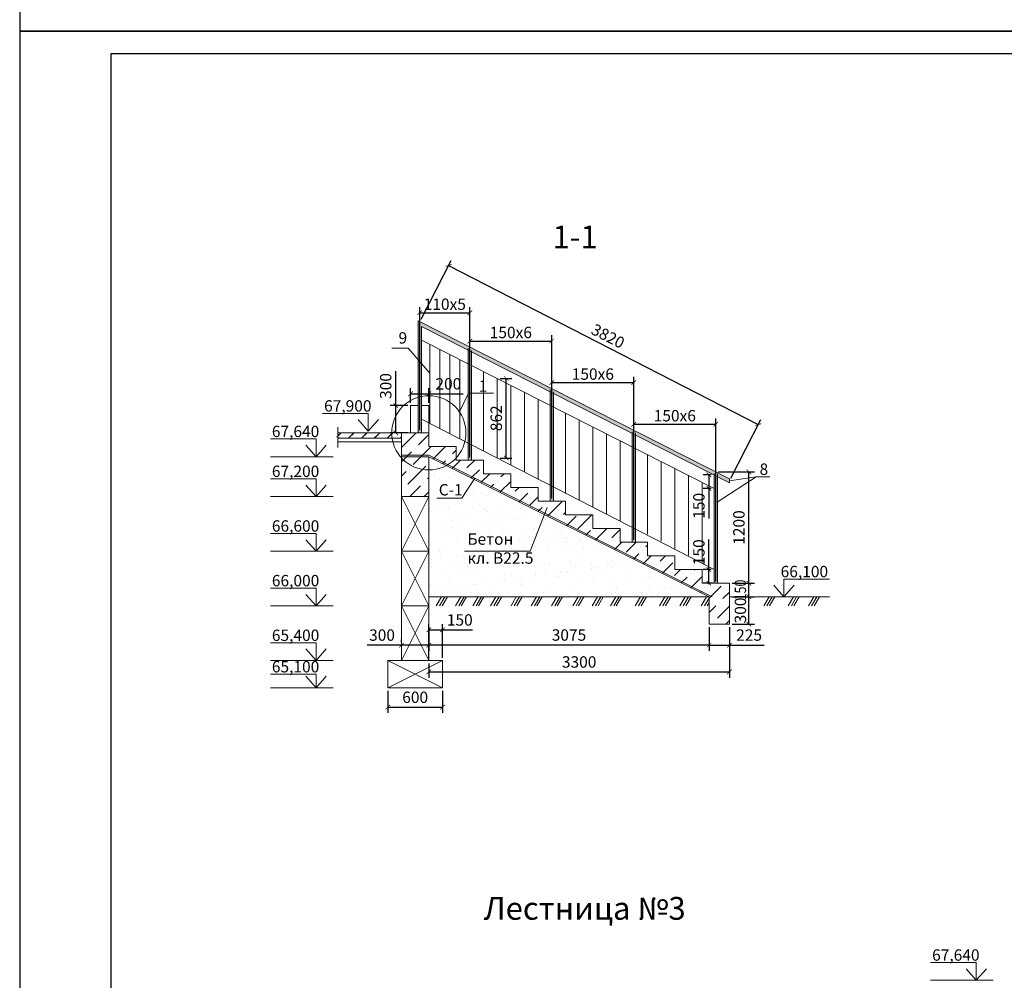
# Model space of a CAD drawing. Units: millimetres. Extents: x 68578 to 291011, y -102592 to 11355.
# Drawn here: x 68578 to 68794, y -35741 to -35530 of the extents above; entities that cross this region are included whole.
import ezdxf

# ---------------------------------------------------------------- set-up
doc = ezdxf.new("R2010")
doc.units = ezdxf.units.MM
doc.header["$LTSCALE"] = 1000
doc.layers.add('перегородки', color=71, linetype='Continuous', lineweight=30)
doc.layers.add('размеры', color=4, linetype='Continuous', lineweight=20)
doc.layers.add('стенка', color=81, linetype='Continuous')
doc.styles.add('1111', font='isocpeui.ttf', dxfattribs={"height": 2.5})
doc.dimstyles.new('50', dxfattribs={"dimtxt": 2.5, "dimasz": 1, "dimexe": 1.25, "dimexo": 0.625, "dimtad": 1, "dimdec": 0, "dimlfac": 50, "dimzin": 9, "dimtxsty": '1111', "dimblk": 'ARCHTICK', "dimcen": 2.5, "dimclrd": 7, "dimclre": 7, "dimclrt": 7, "dimadec": 0, "dimazin": 2, "dimtfac": 1, "dimtdec": 0, "dimtmove": 0, "dimatfit": 3, "dimfxl": 0, "dimarcsym": 0})

# ---------------------------------------------------------------- blocks, each defined once
blk = doc.blocks.new('_ArchTick')
at = {"layer": 'перегородки', "color": 0, "const_width": 0.15}
blk.add_lwpolyline([(-0.5, -0.5), (0.5, 0.5)], dxfattribs=at)
blk = doc.blocks.new('*D373')
at = {"layer": 'DEFPOINTS', "color": 0, "lineweight": 20, "ltscale": 0.001}
for p in [(68729.25, -35650.83), (68730.38, -35650.83), (68730.76, -35653.83)]:
    blk.add_point(p, dxfattribs=at)
at = {"layer": 'стенка', "color": 7, "lineweight": -2, "ltscale": 0.001}
for p, q in [((68729.25, -35650.83), (68729.25, -35644.25)), ((68729.75, -35650.83), (68728, -35650.83)), ((68729.25, -35653.83), (68729.25, -35650.83)), ((68730.13, -35653.83), (68728, -35653.83))]:
    blk.add_line(p, q, dxfattribs=at)
for p, rotation in [((68729.25, -35650.83), 90), ((68729.25, -35653.83), 270)]:
    blk.add_blockref('_ArchTick', p, dxfattribs=dict(at, rotation=rotation))
at = {"layer": 'стенка', "color": 7, "lineweight": 20, "ltscale": 0.001, "insert": (68727.37, -35647.04), "char_height": 2.5, "attachment_point": 5, "rotation": 90, "style": '1111'}
blk.add_mtext('150', dxfattribs=at)
blk = doc.blocks.new('*D374')
at = {"layer": 'DEFPOINTS', "color": 0, "lineweight": 20, "ltscale": 0.001}
for p in [(68676.76, -35594.46), (68665.76, -35620.83), (68676.76, -35626.83)]:
    blk.add_point(p, dxfattribs=at)
at = {"layer": 'стенка', "color": 7, "lineweight": -2, "ltscale": 0.001}
for p, q in [((68665.76, -35620.21), (68665.76, -35593.21)), ((68676.76, -35626.21), (68676.76, -35593.21)), ((68665.76, -35594.46), (68676.76, -35594.46))]:
    blk.add_line(p, q, dxfattribs=at)
at = {"layer": 'стенка', "color": 7, "lineweight": -2, "ltscale": 0.001, "rotation": 180}
blk.add_blockref('_ArchTick', (68665.76, -35594.46), dxfattribs=at)
at = {"layer": 'стенка', "color": 7, "lineweight": -2, "ltscale": 0.001}
blk.add_blockref('_ArchTick', (68676.76, -35594.46), dxfattribs=at)
at = {"layer": 'стенка', "color": 7, "lineweight": 20, "ltscale": 0.001, "insert": (68671.26, -35592.59), "char_height": 2.5, "attachment_point": 5, "style": '1111'}
blk.add_mtext('110{\\fISOCPEUR|b0|i1|c204|p34;х5}', dxfattribs=at)
blk = doc.blocks.new('*D375')
at = {"layer": 'DEFPOINTS', "color": 0, "lineweight": 20, "ltscale": 0.001}
for p in [(68676.76, -35601.99), (68694.76, -35600.67), (68694.76, -35635.83)]:
    blk.add_point(p, dxfattribs=at)
at = {"layer": 'стенка', "color": 7, "lineweight": -2, "ltscale": 0.001}
for p, q in [((68676.76, -35601.36), (68676.76, -35599.42)), ((68694.76, -35635.21), (68694.76, -35599.42)), ((68676.76, -35600.67), (68694.76, -35600.67))]:
    blk.add_line(p, q, dxfattribs=at)
at = {"layer": 'стенка', "color": 7, "lineweight": -2, "ltscale": 0.001, "rotation": 180}
blk.add_blockref('_ArchTick', (68676.76, -35600.67), dxfattribs=at)
at = {"layer": 'стенка', "color": 7, "lineweight": -2, "ltscale": 0.001}
blk.add_blockref('_ArchTick', (68694.76, -35600.67), dxfattribs=at)
at = {"layer": 'стенка', "color": 7, "lineweight": 20, "ltscale": 0.001, "insert": (68685.76, -35598.8), "char_height": 2.5, "attachment_point": 5, "style": '1111'}
blk.add_mtext('150{\\fISOCPEUR|b0|i1|c204|p34;х6}', dxfattribs=at)
blk = doc.blocks.new('*D376')
at = {"layer": 'DEFPOINTS', "color": 0, "lineweight": 20, "ltscale": 0.001}
for p in [(68712.76, -35609.81), (68694.76, -35611.13), (68712.76, -35644.97)]:
    blk.add_point(p, dxfattribs=at)
at = {"layer": 'стенка', "color": 7, "lineweight": -2, "ltscale": 0.001}
for p, q in [((68694.76, -35610.5), (68694.76, -35608.56)), ((68694.76, -35609.81), (68712.76, -35609.81)), ((68712.76, -35644.34), (68712.76, -35608.56))]:
    blk.add_line(p, q, dxfattribs=at)
at = {"layer": 'стенка', "color": 7, "lineweight": -2, "ltscale": 0.001, "rotation": 180}
blk.add_blockref('_ArchTick', (68694.76, -35609.81), dxfattribs=at)
at = {"layer": 'стенка', "color": 7, "lineweight": -2, "ltscale": 0.001}
blk.add_blockref('_ArchTick', (68712.76, -35609.81), dxfattribs=at)
at = {"layer": 'стенка', "color": 7, "lineweight": 20, "ltscale": 0.001, "insert": (68703.76, -35607.93), "char_height": 2.5, "attachment_point": 5, "style": '1111'}
blk.add_mtext('150{\\fISOCPEUR|b0|i1|c204|p34;х6}', dxfattribs=at)
blk = doc.blocks.new('*D377')
at = {"layer": 'DEFPOINTS', "color": 0, "lineweight": 20, "ltscale": 0.001}
for p in [(68730.76, -35618.95), (68712.76, -35620.27), (68730.76, -35654.11)]:
    blk.add_point(p, dxfattribs=at)
at = {"layer": 'стенка', "color": 7, "lineweight": -2, "ltscale": 0.001}
for p, q in [((68712.76, -35619.64), (68712.76, -35617.7)), ((68712.76, -35618.95), (68730.76, -35618.95)), ((68730.76, -35653.48), (68730.76, -35617.7))]:
    blk.add_line(p, q, dxfattribs=at)
at = {"layer": 'стенка', "color": 7, "lineweight": -2, "ltscale": 0.001, "rotation": 180}
blk.add_blockref('_ArchTick', (68712.76, -35618.95), dxfattribs=at)
at = {"layer": 'стенка', "color": 7, "lineweight": -2, "ltscale": 0.001}
blk.add_blockref('_ArchTick', (68730.76, -35618.95), dxfattribs=at)
at = {"layer": 'стенка', "color": 7, "lineweight": 20, "ltscale": 0.001, "insert": (68721.76, -35617.07), "char_height": 2.5, "attachment_point": 5, "style": '1111'}
blk.add_mtext('150{\\fISOCPEUR|b0|i1|c204|p34;х6}', dxfattribs=at)
blk = doc.blocks.new('*D380')
at = {"layer": 'DEFPOINTS', "color": 0, "lineweight": 20, "ltscale": 0.001}
for p in [(68660.49, -35614.83), (68663.76, -35614.83), (68663.76, -35620.83)]:
    blk.add_point(p, dxfattribs=at)
at = {"layer": 'стенка', "color": 7, "lineweight": -2, "ltscale": 0.001}
for p, q in [((68660.49, -35614.83), (68660.49, -35607.27)), ((68663.13, -35614.83), (68659.24, -35614.83)), ((68660.49, -35620.83), (68660.49, -35614.83)), ((68663.13, -35620.83), (68659.24, -35620.83))]:
    blk.add_line(p, q, dxfattribs=at)
for p, rotation in [((68660.49, -35614.83), 90), ((68660.49, -35620.83), 270)]:
    blk.add_blockref('_ArchTick', p, dxfattribs=dict(at, rotation=rotation))
at = {"layer": 'стенка', "color": 7, "lineweight": 20, "ltscale": 0.001, "insert": (68658.61, -35610.55), "char_height": 2.5, "attachment_point": 5, "rotation": 90, "style": '1111'}
blk.add_mtext('300', dxfattribs=at)
blk = doc.blocks.new('*D381')
at = {"layer": 'DEFPOINTS', "color": 0, "lineweight": 20, "ltscale": 0.001}
for p in [(68667.76, -35612.26), (68663.76, -35614.83), (68667.76, -35614.83)]:
    blk.add_point(p, dxfattribs=at)
at = {"layer": 'стенка', "color": 7, "lineweight": -2, "ltscale": 0.001}
for p, q in [((68663.76, -35614.21), (68663.76, -35611.01)), ((68663.76, -35612.26), (68667.76, -35612.26)), ((68667.76, -35614.21), (68667.76, -35611.01)), ((68667.76, -35612.26), (68675.32, -35612.26))]:
    blk.add_line(p, q, dxfattribs=at)
at = {"layer": 'стенка', "color": 7, "lineweight": -2, "ltscale": 0.001, "rotation": 180}
blk.add_blockref('_ArchTick', (68663.76, -35612.26), dxfattribs=at)
at = {"layer": 'стенка', "color": 7, "lineweight": -2, "ltscale": 0.001}
blk.add_blockref('_ArchTick', (68667.76, -35612.26), dxfattribs=at)
at = {"layer": 'стенка', "color": 7, "lineweight": 20, "ltscale": 0.001, "insert": (68672.04, -35610.39), "char_height": 2.5, "attachment_point": 5, "style": '1111'}
blk.add_mtext('200', dxfattribs=at)
blk = doc.blocks.new('*D383')
at = {"layer": 'DEFPOINTS', "color": 0, "lineweight": 20, "ltscale": 0.001}
for p in [(68730.38, -35630.06), (68729.25, -35633.06), (68730.38, -35633.06)]:
    blk.add_point(p, dxfattribs=at)
at = {"layer": 'стенка', "color": 7, "lineweight": -2, "ltscale": 0.001}
for p, q in [((68729.75, -35630.06), (68728, -35630.06)), ((68729.25, -35630.06), (68729.25, -35633.06)), ((68729.75, -35633.06), (68728, -35633.06)), ((68729.25, -35633.06), (68729.25, -35639.64))]:
    blk.add_line(p, q, dxfattribs=at)
for p, rotation in [((68729.25, -35630.06), 90), ((68729.25, -35633.06), 270)]:
    blk.add_blockref('_ArchTick', p, dxfattribs=dict(at, rotation=rotation))
at = {"layer": 'стенка', "color": 7, "lineweight": 20, "ltscale": 0.001, "insert": (68727.37, -35636.85), "char_height": 2.5, "attachment_point": 5, "rotation": 90, "style": '1111'}
blk.add_mtext('150', dxfattribs=at)
blk = doc.blocks.new('*D384')
at = {"layer": 'DEFPOINTS', "color": 0, "lineweight": 20, "ltscale": 0.001}
for p in [(68733.76, -35653.83), (68738.03, -35653.83), (68733.76, -35656.83)]:
    blk.add_point(p, dxfattribs=at)
at = {"layer": 'стенка', "color": 7, "lineweight": -2, "ltscale": 0.001}
for p, q in [((68734.38, -35653.83), (68739.28, -35653.83)), ((68738.03, -35656.83), (68738.03, -35653.83)), ((68734.38, -35656.83), (68739.28, -35656.83))]:
    blk.add_line(p, q, dxfattribs=at)
for p, rotation in [((68738.03, -35653.83), 90), ((68738.03, -35656.83), 270)]:
    blk.add_blockref('_ArchTick', p, dxfattribs=dict(at, rotation=rotation))
at = {"layer": 'стенка', "color": 7, "lineweight": 20, "ltscale": 0.001, "insert": (68736.16, -35655.33), "char_height": 2.5, "attachment_point": 5, "rotation": 90, "style": '1111'}
blk.add_mtext('{\\W0.8;\\T0.75;150}', dxfattribs=at)
blk = doc.blocks.new('*D385')
at = {"layer": 'DEFPOINTS', "color": 0, "lineweight": 20, "ltscale": 0.001}
for p in [(68733.76, -35656.83), (68738.03, -35656.83), (68733.76, -35662.83)]:
    blk.add_point(p, dxfattribs=at)
at = {"layer": 'стенка', "color": 7, "lineweight": -2, "ltscale": 0.001}
for p, q in [((68734.38, -35656.83), (68739.28, -35656.83)), ((68738.03, -35662.83), (68738.03, -35656.83)), ((68734.38, -35662.83), (68739.28, -35662.83))]:
    blk.add_line(p, q, dxfattribs=at)
for p, rotation in [((68738.03, -35656.83), 90), ((68738.03, -35662.83), 270)]:
    blk.add_blockref('_ArchTick', p, dxfattribs=dict(at, rotation=rotation))
at = {"layer": 'стенка', "color": 7, "lineweight": 20, "ltscale": 0.001, "insert": (68736.16, -35659.83), "char_height": 2.5, "attachment_point": 5, "rotation": 90, "style": '1111'}
blk.add_mtext('{\\T0.75;300}', dxfattribs=at)
blk = doc.blocks.new('*D386')
at = {"layer": 'DEFPOINTS', "color": 0, "lineweight": 20, "ltscale": 0.001}
for p in [(68729.28, -35662.83), (68733.76, -35662.83), (68733.76, -35667.43)]:
    blk.add_point(p, dxfattribs=at)
at = {"layer": 'стенка', "color": 7, "lineweight": -2, "ltscale": 0.001}
for p, q in [((68729.28, -35663.46), (68729.28, -35668.68)), ((68733.76, -35663.46), (68733.76, -35668.68)), ((68729.28, -35667.43), (68733.76, -35667.43)), ((68733.76, -35667.43), (68741.39, -35667.43))]:
    blk.add_line(p, q, dxfattribs=at)
at = {"layer": 'стенка', "color": 7, "lineweight": -2, "ltscale": 0.001, "rotation": 180}
blk.add_blockref('_ArchTick', (68729.28, -35667.43), dxfattribs=at)
at = {"layer": 'стенка', "color": 7, "lineweight": -2, "ltscale": 0.001}
blk.add_blockref('_ArchTick', (68733.76, -35667.43), dxfattribs=at)
at = {"layer": 'стенка', "color": 7, "lineweight": 20, "ltscale": 0.001, "insert": (68738.07, -35665.55), "char_height": 2.5, "attachment_point": 5, "style": '1111'}
blk.add_mtext('225', dxfattribs=at)
blk = doc.blocks.new('*D387')
at = {"layer": 'DEFPOINTS', "color": 0, "lineweight": 20, "ltscale": 0.001}
for p in [(68667.76, -35662.83), (68729.28, -35662.83), (68667.76, -35667.43)]:
    blk.add_point(p, dxfattribs=at)
at = {"layer": 'стенка', "color": 7, "lineweight": -2, "ltscale": 0.001}
for p, q in [((68667.76, -35663.46), (68667.76, -35668.68)), ((68729.28, -35663.46), (68729.28, -35668.68)), ((68729.28, -35667.43), (68667.76, -35667.43))]:
    blk.add_line(p, q, dxfattribs=at)
at = {"layer": 'стенка', "color": 7, "lineweight": -2, "ltscale": 0.001, "rotation": 180}
blk.add_blockref('_ArchTick', (68667.76, -35667.43), dxfattribs=at)
at = {"layer": 'стенка', "color": 7, "lineweight": -2, "ltscale": 0.001}
blk.add_blockref('_ArchTick', (68729.28, -35667.43), dxfattribs=at)
at = {"layer": 'стенка', "color": 7, "lineweight": 20, "ltscale": 0.001, "insert": (68698.52, -35665.54), "char_height": 2.5, "attachment_point": 5, "style": '1111'}
blk.add_mtext('3075', dxfattribs=at)
blk = doc.blocks.new('*D388')
at = {"layer": 'DEFPOINTS', "color": 0, "lineweight": 20, "ltscale": 0.001}
for p in [(68661.76, -35667.43), (68661.76, -35667.43), (68667.76, -35667.43)]:
    blk.add_point(p, dxfattribs=at)
at = {"layer": 'стенка', "color": 7, "lineweight": -2, "ltscale": 0.001}
for p, q in [((68661.76, -35666.8), (68661.76, -35666.18)), ((68667.76, -35666.8), (68667.76, -35666.18)), ((68661.76, -35667.43), (68654.19, -35667.43)), ((68667.76, -35667.43), (68661.76, -35667.43))]:
    blk.add_line(p, q, dxfattribs=at)
at = {"layer": 'стенка', "color": 7, "lineweight": -2, "ltscale": 0.001, "rotation": 180}
blk.add_blockref('_ArchTick', (68661.76, -35667.43), dxfattribs=at)
at = {"layer": 'стенка', "color": 7, "lineweight": -2, "ltscale": 0.001}
blk.add_blockref('_ArchTick', (68667.76, -35667.43), dxfattribs=at)
at = {"layer": 'стенка', "color": 7, "lineweight": 20, "ltscale": 0.001, "insert": (68657.48, -35665.55), "char_height": 2.5, "attachment_point": 5, "style": '1111'}
blk.add_mtext('300', dxfattribs=at)
blk = doc.blocks.new('*D390')
at = {"layer": 'DEFPOINTS', "color": 0, "lineweight": 20, "ltscale": 0.001}
for p in [(68670.76, -35664.1), (68667.76, -35670.83), (68670.76, -35670.83)]:
    blk.add_point(p, dxfattribs=at)
at = {"layer": 'стенка', "color": 7, "lineweight": -2, "ltscale": 0.001}
for p, q in [((68667.76, -35670.21), (68667.76, -35662.85)), ((68667.76, -35664.1), (68670.76, -35664.1)), ((68670.76, -35670.21), (68670.76, -35662.85)), ((68670.76, -35664.1), (68677.34, -35664.1))]:
    blk.add_line(p, q, dxfattribs=at)
at = {"layer": 'стенка', "color": 7, "lineweight": -2, "ltscale": 0.001, "rotation": 180}
blk.add_blockref('_ArchTick', (68667.76, -35664.1), dxfattribs=at)
at = {"layer": 'стенка', "color": 7, "lineweight": -2, "ltscale": 0.001}
blk.add_blockref('_ArchTick', (68670.76, -35664.1), dxfattribs=at)
at = {"layer": 'стенка', "color": 7, "lineweight": 20, "ltscale": 0.001, "insert": (68674.55, -35662.23), "char_height": 2.5, "attachment_point": 5, "style": '1111'}
blk.add_mtext('150', dxfattribs=at)

msp = doc.modelspace()

# ---------------------------------------------------------------- hatches: boundary and pattern name
at = {"layer": 'стенка', "lineweight": 20, "ltscale": 0.001}
h = msp.add_hatch(color=7, dxfattribs=at)
h.paths.add_polyline_path([(68666.136, -35597.449), (68733.756, -35631.779), (68733.756, -35630.927), (68665.376, -35596.211), (68665.376, -35620.83), (68666.136, -35620.83), (68666.136, -35617.83)])
h.paths.add_polyline_path([(68677.136, -35606.034), (68676.376, -35605.648), (68676.376, -35623.09), (68677.136, -35623.481)], flags=17)
h.paths.add_polyline_path([(68677.136, -35603.034), (68676.376, -35602.648), (68676.376, -35605.648), (68677.136, -35606.034)], flags=17)
h.paths.add_polyline_path([(68677.136, -35623.481), (68676.376, -35623.09), (68676.376, -35626.83), (68677.136, -35626.83)], flags=17)
h.paths.add_polyline_path([(68695.136, -35612.172), (68694.376, -35611.786), (68694.376, -35614.786), (68695.136, -35615.172)], flags=17)
h.paths.add_polyline_path([(68695.136, -35615.172), (68694.376, -35614.786), (68694.376, -35632.337), (68695.136, -35632.727)])
h.paths.add_polyline_path([(68695.136, -35632.727), (68694.376, -35632.337), (68694.376, -35635.83), (68695.136, -35635.83)])
h.paths.add_polyline_path([(68713.136, -35621.311), (68712.376, -35620.925), (68712.376, -35623.925), (68713.136, -35624.311)], flags=17)
h.paths.add_polyline_path([(68713.136, -35624.311), (68712.376, -35623.925), (68712.376, -35641.584), (68713.136, -35641.974)])
h.paths.add_polyline_path([(68713.136, -35641.974), (68712.376, -35641.584), (68712.376, -35644.83), (68713.136, -35644.83)])
h.paths.add_polyline_path([(68731.136, -35630.449), (68730.376, -35630.063), (68730.376, -35633.063), (68730.376, -35653.83), (68731.136, -35653.83)])
h = msp.add_hatch(dxfattribs=at)
h.set_pattern_fill('JIS_LC_20', scale=0.1, style=0)
h.set_pattern_definition([(45, (0, 17.6218), (-1.41421356, 1.41421356), []), (45, (0.04, 17.6218), (-1.41421356, 1.41421356), [])])
h.paths.add_polyline_path([(68661.756, -35622.03), (68661.756, -35620.83), (68647.804, -35620.83), (68647.804, -35621.83), (68648.353, -35622.03)])
h = msp.add_hatch(dxfattribs=at)
h.set_pattern_fill('ANSI36', scale=0.7, style=0)
h.set_pattern_definition([(45, (0, 17.6218), (1.178658616, 4.32174826), [5.55625, -1.11125, 0, -1.11125])])
h.paths.add_polyline_path([(68679.756, -35629.83), (68679.756, -35626.83), (68673.756, -35626.83), (68673.756, -35623.83), (68667.756, -35623.83), (68667.756, -35620.83), (68661.756, -35620.83), (68661.756, -35626.066), (68667.756, -35626.066), (68729.283, -35656.83), (68729.283, -35662.83), (68733.756, -35662.83), (68733.756, -35653.83), (68727.756, -35653.83), (68727.756, -35650.83), (68721.756, -35650.83), (68721.756, -35647.83), (68715.756, -35647.83), (68715.756, -35644.83), (68709.756, -35644.83), (68709.756, -35641.83), (68703.756, -35641.83), (68703.756, -35638.83), (68697.756, -35638.83), (68697.756, -35635.83), (68691.756, -35635.83), (68691.756, -35632.83), (68685.756, -35632.83), (68685.756, -35629.83)])
h.paths.add_polyline_path([(68667.756, -35626.066), (68661.756, -35626.066), (68661.756, -35634.83), (68667.756, -35634.83)], flags=17)
h = msp.add_hatch(dxfattribs=at)
h.set_pattern_fill('AR-SAND', scale=0.07, style=0)
h.set_pattern_definition([(37.5, (0, 17.6218), (-0.11200219, 3.42589266), [0, -2.70256, 0, -3.0226, 0, -2.88925]), (7.5, (0, 17.622), (3.14666298, 5.0177757), [0, -1.45796, 0, -2.43586, 0, -0.93345]), (327.5, (-2.187, 17.6218), (5.53694659, 0.01006029), [0, -0.889, 0, -3.2004, 0, -4.1783]), (317.5, (-2.187, 17.622), (5.34489517, 1.56050526), [0, -0.4445, 0, -2.09804, 0, -2.4003])])
h.paths.add_polyline_path([(68661.756, -35622.03), (68647.941, -35622.03), (68647.804, -35622.08), (68647.804, -35622.83), (68661.756, -35622.83)])
h = msp.add_hatch(dxfattribs=at)
h.set_pattern_fill('AR-SAND', scale=0.1, style=0)
h.set_pattern_definition([(37.5, (0, 17.6218), (-0.16000313, 4.89413237), [0, -3.8608, 0, -4.318, 0, -4.1275]), (7.5, (0, 17.622), (4.49523283, 7.168251), [0, -2.0828, 0, -3.4798, 0, -1.3335]), (327.5, (-3.124, 17.6218), (7.9099237, 0.01437185), [0, -1.27, 0, -4.572, 0, -5.969]), (317.5, (-3.124, 17.622), (7.6355645, 2.22929323), [0, -0.635, 0, -2.9972, 0, -3.429])])
h.paths.add_polyline_path([(68667.756, -35626.066), (68667.756, -35656.83), (68729.283, -35656.83)])

# ---------------------------------------------------------------- linework, layer by layer
at = {"layer": 'размеры', "color": 7, "lineweight": 30, "ltscale": 0.01}
for points in [[(68577.926, -35532.63), (69171.926, -35532.63), (69171.926, -35112.63), (68577.926, -35112.63)], [(68577.926, -35952.63), (69171.926, -35952.63), (69171.926, -35532.63), (68577.926, -35532.63)], [(68597.926, -35947.63), (69166.926, -35947.63), (69166.926, -35537.63), (68597.926, -35537.63)]]:
    msp.add_lwpolyline(points, close=True, dxfattribs=at)
at = {"layer": 'стенка', "color": 7, "lineweight": 20, "ltscale": 0.001}
for p, q in [((68665.376, -35620.83), (68665.376, -35596.211)), ((68733.756, -35630.927), (68665.376, -35596.211)), ((68666.136, -35620.83), (68666.136, -35597.449)), ((68733.756, -35631.779), (68666.136, -35597.449)), ((68666.136, -35597.449), (68666.136, -35600.449)), ((68730.376, -35633.063), (68666.136, -35600.449)), ((68667.956, -35618.765), (68667.956, -35601.373)), ((68659.631, -35602.253), (68663.184, -35602.253)), ((68663.184, -35602.253), (68667.956, -35607.727)), ((68670.156, -35619.895), (68670.156, -35602.49)), ((68672.356, -35621.025), (68672.356, -35603.607)), ((68676.376, -35626.83), (68676.376, -35602.257)), ((68677.136, -35626.83), (68677.136, -35602.753)), ((68674.556, -35622.156), (68674.556, -35604.724)), ((68679.756, -35607.364), (68679.756, -35624.827)), ((68682.756, -35608.887), (68682.756, -35626.368)), ((68685.756, -35610.41), (68685.756, -35627.909)), ((68674.49, -35616.251), (68676.467, -35612.122)), ((68676.467, -35612.122), (68681.956, -35612.122)), ((68688.756, -35611.933), (68688.756, -35629.45)), ((68694.376, -35635.83), (68694.376, -35611.345)), ((68695.136, -35635.83), (68695.136, -35611.83)), ((68663.756, -35614.83), (68663.756, -35620.83)), ((68665.376, -35614.83), (68663.756, -35614.83)), ((68667.756, -35614.83), (68666.136, -35614.83)), ((68667.756, -35620.83), (68667.756, -35614.83)), ((68691.756, -35613.456), (68691.756, -35630.991)), ((68654.461, -35616.573), (68644.431, -35616.573)), ((68654.461, -35620.465), (68654.461, -35616.573)), ((68697.756, -35616.502), (68697.756, -35633.965)), ((68654.461, -35620.465), (68652.239, -35617.92)), ((68654.461, -35620.465), (68656.683, -35617.92)), ((68666.136, -35620.83), (68666.136, -35617.83)), ((68730.376, -35650.83), (68666.136, -35617.83)), ((68700.756, -35618.026), (68700.756, -35635.506)), ((68661.756, -35620.83), (68647.804, -35620.83)), ((68667.756, -35620.83), (68661.756, -35620.83)), ((68661.756, -35620.83), (68661.756, -35670.83)), ((68665.376, -35620.83), (68666.136, -35620.83)), ((68667.756, -35623.83), (68667.756, -35620.83)), ((68703.756, -35619.549), (68703.756, -35637.047)), ((68706.756, -35621.072), (68706.756, -35638.588)), ((68712.376, -35644.83), (68712.376, -35620.579)), ((68713.136, -35644.83), (68713.136, -35620.83)), ((68642.995, -35622.174), (68632.965, -35622.174)), ((68642.995, -35626.066), (68640.773, -35623.521)), ((68642.995, -35626.066), (68642.995, -35622.174)), ((68642.995, -35626.066), (68645.217, -35623.521)), ((68661.756, -35622.03), (68647.804, -35622.03)), ((68647.804, -35622.03), (68661.756, -35622.03)), ((68661.756, -35622.83), (68647.804, -35622.83)), ((68709.756, -35622.595), (68709.756, -35640.13)), ((68667.756, -35625.731), (68661.756, -35625.731)), ((68673.756, -35623.83), (68667.756, -35623.83)), ((68667.756, -35625.731), (68729.954, -35656.83)), ((68673.756, -35626.83), (68673.756, -35623.83)), ((68715.756, -35625.641), (68715.756, -35643.104)), ((68646.723, -35626.066), (68632.965, -35626.066)), ((68667.756, -35626.066), (68661.756, -35626.066)), ((68667.756, -35626.066), (68667.756, -35670.83)), ((68667.756, -35626.066), (68729.283, -35656.83)), ((68679.756, -35626.83), (68673.756, -35626.83)), ((68676.376, -35626.83), (68677.136, -35626.83)), ((68679.756, -35629.83), (68679.756, -35626.83)), ((68718.756, -35627.164), (68718.756, -35644.645)), ((68685.756, -35629.83), (68679.756, -35629.83)), ((68685.756, -35632.83), (68685.756, -35629.83)), ((68721.756, -35628.687), (68721.756, -35646.186)), ((68730.376, -35653.83), (68730.376, -35629.784)), ((68730.376, -35630.063), (68730.376, -35633.063)), ((68731.136, -35653.83), (68731.136, -35629.83)), ((68642.995, -35630.938), (68632.965, -35630.938)), ((68642.995, -35634.83), (68640.773, -35632.285)), ((68642.995, -35634.83), (68642.995, -35630.938)), ((68642.995, -35634.83), (68645.217, -35632.285)), ((68675.012, -35635.14), (68677.889, -35630.798)), ((68724.756, -35630.21), (68724.756, -35647.727)), ((68727.756, -35631.733), (68727.756, -35649.268)), ((68739.592, -35630.484), (68731.085, -35636.068)), ((68739.592, -35630.484), (68733.756, -35631.353)), ((68733.756, -35631.779), (68733.756, -35630.927)), ((68739.592, -35630.484), (68742.626, -35630.484)), ((68691.756, -35632.83), (68685.756, -35632.83)), ((68691.756, -35635.83), (68691.756, -35632.83)), ((68646.723, -35634.83), (68632.965, -35634.83)), ((68667.756, -35634.83), (68661.756, -35634.83)), ((68661.756, -35646.83), (68667.756, -35634.83)), ((68661.756, -35634.83), (68667.756, -35646.83)), ((68669.538, -35635.14), (68675.012, -35635.14)), ((68697.756, -35635.83), (68691.756, -35635.83)), ((68697.756, -35638.83), (68697.756, -35635.83)), ((68690.017, -35646.791), (68693.713, -35637.227)), ((68703.756, -35638.83), (68697.756, -35638.83)), ((68703.756, -35641.83), (68703.756, -35638.83)), ((68642.995, -35642.938), (68632.965, -35642.938)), ((68642.995, -35646.83), (68642.995, -35642.938)), ((68709.756, -35641.83), (68703.756, -35641.83)), ((68709.756, -35644.83), (68709.756, -35641.83)), ((68642.995, -35646.83), (68640.773, -35644.285)), ((68642.995, -35646.83), (68645.217, -35644.285)), ((68715.756, -35644.83), (68709.756, -35644.83)), ((68715.756, -35647.83), (68715.756, -35644.83)), ((68646.723, -35646.83), (68632.965, -35646.83)), ((68661.756, -35646.83), (68667.756, -35646.83)), ((68667.756, -35658.83), (68661.756, -35646.83)), ((68667.756, -35646.83), (68661.756, -35658.83)), ((68675.588, -35646.791), (68690.017, -35646.791)), ((68721.756, -35647.83), (68715.756, -35647.83)), ((68721.756, -35650.83), (68721.756, -35647.83)), ((68727.756, -35650.83), (68721.756, -35650.83)), ((68727.756, -35653.83), (68727.756, -35650.83)), ((68730.376, -35653.83), (68730.376, -35650.83)), ((68733.756, -35653.83), (68727.756, -35653.83)), ((68733.756, -35662.83), (68733.756, -35653.83)), ((68745.71, -35656.83), (68745.71, -35652.938)), ((68745.71, -35652.938), (68755.74, -35652.938)), ((68642.995, -35654.938), (68632.965, -35654.938)), ((68642.995, -35658.83), (68642.995, -35654.938)), ((68745.71, -35656.83), (68743.488, -35654.285)), ((68745.71, -35656.83), (68747.932, -35654.285)), ((68642.995, -35658.83), (68640.773, -35656.285)), ((68642.995, -35658.83), (68645.217, -35656.285)), ((68667.756, -35656.83), (68729.283, -35656.83)), ((68670.543, -35656.83), (68669.378, -35658.83)), ((68671.261, -35656.83), (68670.096, -35658.83)), ((68671.824, -35656.83), (68670.659, -35658.83)), ((68674.762, -35656.83), (68673.597, -35658.83)), ((68675.48, -35656.83), (68674.315, -35658.83)), ((68676.043, -35656.83), (68674.878, -35658.83)), ((68678.579, -35656.83), (68677.414, -35658.83)), ((68679.297, -35656.83), (68678.132, -35658.83)), ((68679.861, -35656.83), (68678.695, -35658.83)), ((68682.474, -35656.83), (68681.309, -35658.83)), ((68683.192, -35656.83), (68682.027, -35658.83)), ((68683.756, -35656.83), (68682.59, -35658.83)), ((68686.963, -35656.83), (68685.798, -35658.83)), ((68687.681, -35656.83), (68686.516, -35658.83)), ((68688.244, -35656.83), (68687.079, -35658.83)), ((68691.377, -35656.83), (68690.211, -35658.83)), ((68692.095, -35656.83), (68690.929, -35658.83)), ((68692.658, -35656.83), (68691.492, -35658.83)), ((68695.838, -35656.83), (68694.673, -35658.83)), ((68696.556, -35656.83), (68695.391, -35658.83)), ((68697.119, -35656.83), (68695.954, -35658.83)), ((68700.518, -35656.83), (68699.353, -35658.83)), ((68701.236, -35656.83), (68700.071, -35658.83)), ((68701.8, -35656.83), (68700.634, -35658.83)), ((68704.784, -35656.83), (68703.619, -35658.83)), ((68705.502, -35656.83), (68704.337, -35658.83)), ((68706.065, -35656.83), (68704.9, -35658.83)), ((68708.801, -35656.83), (68707.636, -35658.83)), ((68709.519, -35656.83), (68708.354, -35658.83)), ((68710.082, -35656.83), (68708.917, -35658.83)), ((68714.238, -35656.83), (68713.073, -35658.83)), ((68714.956, -35656.83), (68713.791, -35658.83)), ((68715.519, -35656.83), (68714.354, -35658.83)), ((68719.583, -35656.83), (68718.418, -35658.83)), ((68720.302, -35656.83), (68719.136, -35658.83)), ((68720.865, -35656.83), (68719.699, -35658.83)), ((68724.045, -35656.83), (68722.88, -35658.83)), ((68724.763, -35656.83), (68723.598, -35658.83)), ((68725.326, -35656.83), (68724.161, -35658.83)), ((68728.725, -35656.83), (68727.56, -35658.83)), ((68729.283, -35657.105), (68728.278, -35658.83)), ((68729.283, -35658.071), (68728.841, -35658.83)), ((68729.283, -35656.83), (68729.283, -35662.83)), ((68733.756, -35656.83), (68753.098, -35656.83)), ((68742.445, -35656.83), (68741.28, -35658.83)), ((68741.982, -35656.83), (68755.74, -35656.83)), ((68743.163, -35656.83), (68741.998, -35658.83)), ((68743.726, -35656.83), (68742.561, -35658.83)), ((68747.79, -35656.83), (68746.625, -35658.83)), ((68748.508, -35656.83), (68747.343, -35658.83)), ((68749.072, -35656.83), (68747.906, -35658.83)), ((68752.252, -35656.83), (68751.087, -35658.83)), ((68752.97, -35656.83), (68751.805, -35658.83)), ((68753.533, -35656.83), (68752.368, -35658.83)), ((68646.723, -35658.83), (68632.965, -35658.83)), ((68667.756, -35658.83), (68661.756, -35658.83)), ((68661.756, -35670.83), (68667.756, -35658.83)), ((68661.756, -35658.83), (68667.756, -35670.83)), ((68729.283, -35662.83), (68733.756, -35662.83)), ((68642.995, -35666.938), (68632.965, -35666.938)), ((68642.995, -35670.83), (68640.773, -35668.285)), ((68642.995, -35670.83), (68642.995, -35666.938)), ((68642.995, -35670.83), (68645.217, -35668.285)), ((68646.723, -35670.83), (68632.965, -35670.83)), ((68658.756, -35670.83), (68670.756, -35670.83)), ((68658.756, -35676.83), (68658.756, -35670.83)), ((68658.756, -35670.83), (68670.756, -35676.83)), ((68670.756, -35670.83), (68658.756, -35676.83)), ((68670.756, -35670.83), (68670.756, -35676.83)), ((68642.995, -35673.828), (68632.965, -35673.828)), ((68642.995, -35676.83), (68640.773, -35674.285)), ((68642.995, -35676.83), (68642.995, -35673.828)), ((68642.995, -35676.83), (68645.217, -35674.285)), ((68646.723, -35676.83), (68632.965, -35676.83)), ((68670.756, -35676.83), (68658.756, -35676.83)), ((68667.756, -35676.83), (68661.756, -35676.83)), ((68787.955, -35737.127), (68777.925, -35737.127)), ((68787.955, -35741.019), (68787.955, -35737.127)), ((68787.955, -35741.019), (68785.733, -35738.473)), ((68787.955, -35741.019), (68790.177, -35738.473)), ((68791.683, -35741.019), (68777.925, -35741.019))]:
    msp.add_line(p, q, dxfattribs=at)
at = {"layer": 'стенка', "color": 7, "linetype": 'Continuous', "lineweight": 20, "ltscale": 0.001}
msp.add_lwpolyline([(68647.804, -35624.08), (68647.804, -35622.08), (68648.147, -35621.955), (68647.461, -35621.705), (68647.804, -35621.58), (68647.804, -35619.58)], dxfattribs=at)
at = {"layer": 'стенка', "color": 7, "lineweight": 20, "ltscale": 0.001}
msp.add_circle((68667.756, -35620.83), 8.144, dxfattribs=at)

# ---------------------------------------------------------------- texts
at = {"layer": 'стенка', "color": 7, "lineweight": 20, "ltscale": 0.001, "style": '1111'}
for s, insert, char_height, width, attachment_point in [('1-1', (68694.899, -35575.318), 5, 40.12056, 1), ('{\\fISOCPEUR|b0|i1|c204|p34;9}', (68661.112, -35598.733), 2.5, 10.02347, 1), ('1', (68678.714, -35609.323), 2.5, 5.21071, 1), ('67,900', (68644.758, -35613.666), 2.5, 9.70322, 1), ('67,640', (68633.292, -35619.267), 2.5, 9.70322, 1), ('67,200', (68633.292, -35628.031), 2.5, 9.70322, 1), ('8', (68740.367, -35627.557), 2.5, 10.85379, 1), ('{\\fISOCPEUR|b0|i1|c204|p34;С-1}', (68669.934, -35632.08), 2.5, 6.62619, 1), ('66,600', (68633.292, -35640.031), 2.5, 9.70322, 1), ('{\\fISOCPEUR|b0|i1|c204|p34;Бетон кл. В22.5}', (68676.233, -35642.901), 2.5, 14.70647, 1), ('66,100', (68755.413, -35650.031), 2.5, 9.70322, 3), ('66,000', (68633.292, -35652.031), 2.5, 9.70322, 1), ('65,400', (68633.292, -35664.031), 2.5, 9.70322, 1), ('65,100', (68633.292, -35670.921), 2.5, 9.70322, 1), ('{\\fISOCPEUR|b0|i1|c204|p34;Лестница №3}', (68679.81, -35722.724), 5, 51.81996, 1), ('67,640', (68778.252, -35734.22), 2.5, 9.70322, 1)]:
    msp.add_mtext(s, dxfattribs=dict(at, insert=insert, char_height=char_height, width=width, attachment_point=attachment_point))

# ---------------------------------------------------------------- dimensions: what is measured, and where the dimension line sits
at = {"layer": 'стенка', "color": 7, "lineweight": 20, "ltscale": 0.001}
msp.add_aligned_dim(p1=(68665.756, -35596.404), p2=(68733.756, -35631.353), distance=13.86, text='3820', dimstyle='50', dxfattribs=at).render()
for base, p1, p2, text, picture, middle in [((68676.756, -35594.464), (68665.756, -35620.83), (68676.756, -35626.83), '110{\\fISOCPEUR|b0|i1|c204|p34;х5}', '*D374', (68671.256, -35592.589)), ((68694.756, -35600.671), (68676.756, -35601.989), (68694.756, -35635.83), '150{\\fISOCPEUR|b0|i1|c204|p34;х6}', '*D375', (68685.756, -35598.796)), ((68712.756, -35609.81), (68694.756, -35611.127), (68712.756, -35644.969), '150{\\fISOCPEUR|b0|i1|c204|p34;х6}', '*D376', (68703.756, -35607.935)), ((68730.756, -35618.948), (68712.756, -35620.266), (68730.756, -35654.107), '150{\\fISOCPEUR|b0|i1|c204|p34;х6}', '*D377', (68721.756, -35617.073)), ((68667.756, -35667.427), (68729.283, -35662.83), (68667.756, -35662.83), '3075', '*D387', (68698.519, -35665.536)), ((68733.756, -35667.427), (68729.283, -35662.83), (68733.756, -35662.83), '225', '*D386', (68738.072, -35665.552))]:
    dim = msp.add_linear_dim(base=base, p1=p1, p2=p2, text=text, dimstyle='50', dxfattribs=at)
    dim.commit()
    dim.dimension.update_dxf_attribs({"geometry": picture, "text_midpoint": middle})
for base, p1, p2, picture, middle in [((68660.486, -35614.83), (68663.756, -35620.83), (68663.756, -35614.83), '*D380', (68658.611, -35610.55)), ((68729.245, -35633.063), (68730.376, -35630.063), (68730.376, -35633.063), '*D383', (68727.37, -35636.853)), ((68729.245, -35650.83), (68730.756, -35653.83), (68730.376, -35650.83), '*D373', (68727.37, -35647.04))]:
    dim = msp.add_linear_dim(base=base, p1=p1, p2=p2, angle=90, dimstyle='50', dxfattribs=at)
    dim.commit()
    dim.dimension.update_dxf_attribs({"geometry": picture, "text_midpoint": middle})
for base, p1, p2, text in [((68684.756, -35608.887), (68682.756, -35626.368), (68682.756, -35608.887), '862'), ((68738.032, -35629.404), (68733.756, -35653.83), (68730.756, -35629.404), '1200')]:
    msp.add_linear_dim(base=base, p1=p1, p2=p2, angle=90, text=text, dimstyle='50', dxfattribs=at).render()
for base, p1, p2, picture, middle in [((68667.756, -35612.261), (68663.756, -35614.83), (68667.756, -35614.83), '*D381', (68672.036, -35610.386)), ((68670.756, -35664.105), (68667.756, -35670.83), (68670.756, -35670.83), '*D390', (68674.545, -35662.23)), ((68661.756, -35667.427), (68667.756, -35667.427), (68661.756, -35667.427), '*D388', (68657.475, -35665.552))]:
    dim = msp.add_linear_dim(base=base, p1=p1, p2=p2, dimstyle='50', dxfattribs=at)
    dim.commit()
    dim.dimension.update_dxf_attribs({"geometry": picture, "text_midpoint": middle})
dim = msp.add_linear_dim(base=(68738.032, -35653.83), p1=(68733.756, -35656.83), p2=(68733.756, -35653.83), angle=90, text='{\\W0.8;\\T0.75;<>}', dimstyle='50', dxfattribs=at)
dim.commit()
dim.dimension.update_dxf_attribs({"geometry": '*D384', "text_midpoint": (68738.032, -35655.33), "dimtype": 160})
dim = msp.add_linear_dim(base=(68738.032, -35656.83), p1=(68733.756, -35662.83), p2=(68733.756, -35656.83), angle=90, text='{\\T0.75;<>}', dimstyle='50', dxfattribs=at)
dim.commit()
dim.dimension.update_dxf_attribs({"geometry": '*D385', "text_midpoint": (68736.157, -35659.83)})
for base, p1, p2 in [((68733.756, -35673.329), (68667.756, -35670.83), (68733.756, -35665.156)), ((68670.756, -35681.081), (68658.756, -35676.83), (68670.756, -35676.83))]:
    msp.add_linear_dim(base=base, p1=p1, p2=p2, dimstyle='50', dxfattribs=at).render()

doc.saveas('drawing.dxf')
